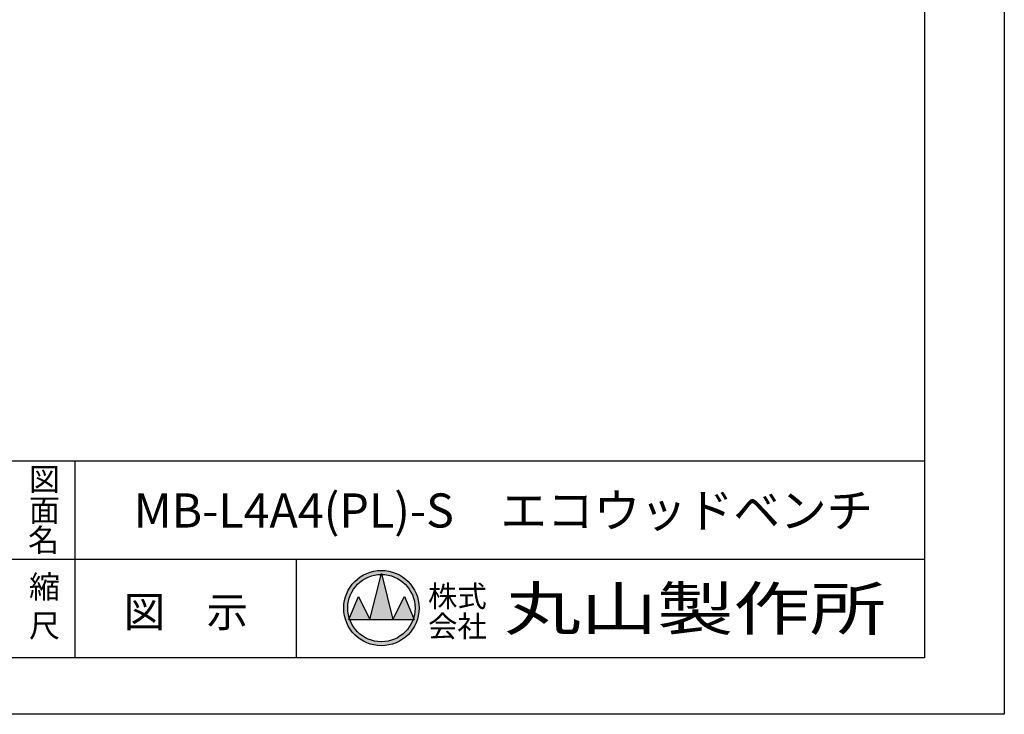
# Model space of a CAD drawing. Extents: x 0 to 8400, y -801 to 5940.
# Drawn here: x 5805 to 8400, y 0 to 1831 of the extents above; entities that cross this region are included whole.
import ezdxf
from ezdxf.enums import TextEntityAlignment as Align

# ---------------------------------------------------------------- set-up
doc = ezdxf.new("R2010")
doc.units = 0
doc.header["$LTSCALE"] = 20
doc.header["$MEASUREMENT"] = 0
doc.layers.add('9図面文字', color=7, linetype='CONTINUOUS')
doc.layers.add('9図面枠', color=5, linetype='CONTINUOUS')
doc.layers.add('ASKPAPERSIZE', color=7, linetype='CONTINUOUS', plot=False)
doc.styles.add('STYLE1', font='txt')
doc.styles.add('STYLE3', font='txt', dxfattribs={"width": 1.5})

msp = doc.modelspace()

# ---------------------------------------------------------------- hatches: boundary and pattern name
at = {"layer": '9図面文字', "linetype": 'Continuous'}
h = msp.add_hatch(color=3, dxfattribs=at)
h.paths.add_polyline_path([(6659.04, 279.98, 1), (6857.55, 279.98, 1)])
h.paths.add_polyline_path([(6757.69, 368.7), (6758.29, 371.13), (6758.9, 368.7, -0.4122082), (6847.02, 279.98, -0.0773445), (6842.82, 253.02), (6844.24, 249.6), (6841.65, 249.6, -0.6999369), (6674.93, 249.6), (6672.35, 249.6), (6673.77, 253.02, -0.0773445), (6669.57, 279.98, -0.4122082)])
h = msp.add_hatch(color=3, dxfattribs=at)
h.paths.add_polyline_path([(6727.92, 249.6), (6788.67, 249.6), (6758.9, 368.7, 0.0034258), (6757.69, 368.7)])
h.paths.add_polyline_path([(6727.92, 249.6), (6697.54, 310.35), (6673.77, 253.02, 0.0101668), (6674.93, 249.6)])
h.paths.add_polyline_path([(6788.67, 249.6), (6841.65, 249.6, 0.0101668), (6842.82, 253.02), (6819.04, 310.35)])

# ---------------------------------------------------------------- linework, layer by layer
at = {"layer": '9図面文字', "color": 7, "linetype": 'Continuous'}
for p, q in [((6727.92, 249.6), (6758.29, 371.13)), ((6758.29, 371.13), (6788.67, 249.6)), ((6672.35, 249.6), (6697.54, 310.35)), ((6697.54, 310.35), (6727.92, 249.6)), ((6788.67, 249.6), (6819.04, 310.35)), ((6819.04, 310.35), (6844.24, 249.6)), ((6672.35, 249.6), (6844.24, 249.6))]:
    msp.add_line(p, q, dxfattribs=at)
for radius in [99.25, 88.72]:
    msp.add_circle((6758.29, 279.98), radius, dxfattribs=at)
at = {"layer": '9図面枠', "color": 4, "linetype": 'Continuous'}
for p, q in [((8190, 5791.5), (8190, 148.5)), ((210, 668.5), (8190, 668.5)), ((5951.49, 472.5), (5951.49, 668.5)), ((5951.49, 148.5), (5951.49, 472.5)), ((3832, 408.5), (8190, 408.5)), ((6534.69, 148.5), (6534.69, 408.5)), ((8190, 148.5), (210, 148.5))]:
    msp.add_line(p, q, dxfattribs=at)
at = {"layer": 'ASKPAPERSIZE', "color": 4, "linetype": 'Continuous'}
msp.add_lwpolyline([(0, 0), (0, 5940), (8400, 5940), (8400, 0)], close=True, dxfattribs=at)

# ---------------------------------------------------------------- texts
at = {"layer": '9図面文字', "style": 'STYLE1'}
for s, height, p in [('図', 60, (5870.49, 619.54)), ('面', 60, (5870.49, 537.85)), ('名', 60, (5867.9, 459.15)), ('縮', 60, (5870.49, 335.81)), ('図\u3000示', 80, (6243.09, 270.15)), ('尺', 60, (5870.49, 233.55))]:
    msp.add_text(s, height=height, dxfattribs=at).set_placement(p, align=Align.MIDDLE_CENTER)
msp.add_text('MB-L4A4(PL)-S\u3000エコウッドベンチ', height=90, dxfattribs=at).set_placement((7079.98, 525.6), align=Align.MIDDLE)
at = {"layer": '9図面文字', "color": 2, "style": 'STYLE1'}
for s, p in [('株式', (6958.57, 311.5)), ('会社', (6958.57, 231.87))]:
    msp.add_text(s, height=56.7, dxfattribs=at).set_placement(p, align=Align.MIDDLE_CENTER)
at = {"layer": '9図面文字', "color": 2, "style": 'STYLE3', "width": 1.3}
msp.add_text('丸山製作所', height=113.4, dxfattribs=at).set_placement((7585.56, 278.5), align=Align.MIDDLE_CENTER)

doc.saveas('drawing.dxf')
